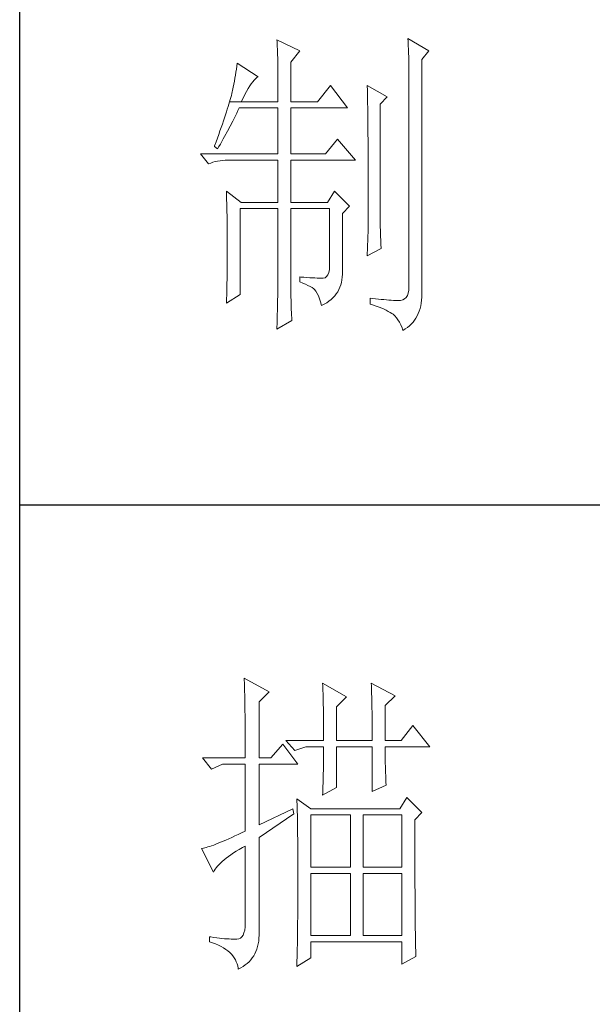
# Model space of a CAD drawing. Units: millimetres. Extents: x 0 to 2387, y 0 to 1800.
# Drawn here: x 2147 to 2204, y 547 to 645 of the extents above; entities that cross this region are included whole.
import ezdxf

# ---------------------------------------------------------------- set-up
doc = ezdxf.new("R2010")
doc.units = ezdxf.units.MM
doc.layers.add('轮廓线', color=7, linetype='Continuous', lineweight=25)

# ---------------------------------------------------------------- blocks, each defined once
blk = doc.blocks.new('A3')
for p, q in [((3400.05, -1395), (3400.05, 1395)), ((3400.05, -480.28), (3750, -480.28))]:
    blk.add_line(p, q)
at = {"layer": '轮廓线', "color": 7, "lineweight": 0}
for p, q in [((3440.35, -407.5), (3440.37, -407.84)), ((3443.93, -409.25), (3440.35, -407.5)), ((3440.37, -407.84), (3440.4, -408.2)), ((3440.4, -408.2), (3440.41, -408.59)), ((3460.88, -407.3), (3460.9, -407.77)), ((3464.14, -409.25), (3460.88, -407.3)), ((3460.9, -407.77), (3460.92, -408.24)), ((3460.92, -408.24), (3460.96, -409.19)), ((3440.41, -408.59), (3440.43, -408.99)), ((3440.43, -408.99), (3440.45, -409.42)), ((3440.45, -409.42), (3440.46, -409.87)), ((3440.46, -409.87), (3440.47, -410.34)), ((3442.53, -411), (3443.93, -409.25)), ((3460.96, -409.19), (3460.98, -409.67)), ((3460.98, -409.67), (3460.99, -410.15)), ((3463.05, -410.61), (3464.14, -409.25)), ((3434.14, -411.19), (3434.07, -411.64)), ((3437.4, -413.33), (3434.14, -411.19)), ((3440.47, -410.34), (3440.48, -410.83)), ((3440.48, -410.83), (3440.49, -411.35)), ((3440.49, -411.35), (3440.5, -411.89)), ((3442.53, -417.22), (3442.53, -411)), ((3460.99, -410.15), (3461, -410.63)), ((3461, -410.63), (3461.01, -411.12)), ((3461.01, -411.12), (3461.02, -411.61)), ((3463.05, -446.97), (3463.05, -410.61)), ((3433.92, -412.57), (3433.84, -413.03)), ((3434, -412.11), (3433.92, -412.57)), ((3434.07, -411.64), (3434, -412.11)), ((3440.5, -411.89), (3440.5, -412.44)), ((3440.5, -412.44), (3440.51, -413.02)), ((3461.02, -411.61), (3461.03, -412.1)), ((3461.03, -412.1), (3461.03, -412.59)), ((3461.03, -412.59), (3461.03, -446.19)), ((3433.59, -414.46), (3433.5, -414.94)), ((3433.68, -413.98), (3433.59, -414.46)), ((3433.76, -413.5), (3433.68, -413.98)), ((3433.84, -413.03), (3433.76, -413.5)), ((3436.09, -414.75), (3436.33, -414.39)), ((3436.33, -414.39), (3436.57, -414.09)), ((3436.57, -414.09), (3436.79, -413.82)), ((3436.79, -413.82), (3437.01, -413.61)), ((3437.01, -413.61), (3437.22, -413.44)), ((3437.22, -413.44), (3437.4, -413.33)), ((3440.51, -413.02), (3440.51, -413.62)), ((3440.51, -413.62), (3440.51, -417.22)), ((3433.29, -415.94), (3433.21, -416.23)), ((3433.36, -415.66), (3433.29, -415.94)), ((3433.4, -415.43), (3433.36, -415.66)), ((3433.5, -414.94), (3433.4, -415.43)), ((3435.31, -416.09), (3435.58, -415.6)), ((3435.58, -415.6), (3435.84, -415.15)), ((3435.84, -415.15), (3436.09, -414.75)), ((3448.75, -414.69), (3446.73, -417.22)), ((3451.39, -418.19), (3448.75, -414.69)), ((3454.5, -414.69), (3454.51, -414.94)), ((3457.61, -416.44), (3454.5, -414.69)), ((3454.51, -414.94), (3454.52, -415.19)), ((3454.52, -415.19), (3454.52, -415.46)), ((3454.52, -415.46), (3454.53, -415.74)), ((3454.53, -415.74), (3454.53, -416.03)), ((3454.53, -416.03), (3454.54, -416.33)), ((3432.81, -417.59), (3432.7, -417.98)), ((3432.93, -417.22), (3432.81, -417.59)), ((3433.03, -416.87), (3432.93, -417.22)), ((3432.93, -417.22), (3434.76, -417.22)), ((3433.13, -416.54), (3433.03, -416.87)), ((3433.21, -416.23), (3433.13, -416.54)), ((3434.76, -417.22), (3435.04, -416.63)), ((3434.76, -417.22), (3440.51, -417.22)), ((3435.04, -416.63), (3435.31, -416.09)), ((3442.53, -417.22), (3446.73, -417.22)), ((3454.54, -416.33), (3454.54, -416.64)), ((3454.54, -416.64), (3454.55, -416.96)), ((3454.55, -416.96), (3454.56, -417.29)), ((3454.56, -417.29), (3454.56, -417.63)), ((3456.52, -417.61), (3457.61, -416.44)), ((3432.43, -418.81), (3432.28, -419.26)), ((3432.57, -418.39), (3432.43, -418.81)), ((3432.7, -417.98), (3432.57, -418.39)), ((3433.86, -419.42), (3434.06, -419.01)), ((3434.06, -419.01), (3434.25, -418.59)), ((3434.25, -418.59), (3434.45, -418.19)), ((3434.45, -418.19), (3440.51, -418.19)), ((3440.51, -418.19), (3440.51, -425.38)), ((3442.53, -425.38), (3442.53, -418.19)), ((3442.53, -418.19), (3451.39, -418.19)), ((3454.56, -417.63), (3454.57, -417.98)), ((3454.57, -417.98), (3454.57, -418.34)), ((3454.57, -418.34), (3454.58, -418.71)), ((3454.58, -418.71), (3454.58, -419.09)), ((3454.58, -419.09), (3454.58, -419.48)), ((3456.52, -435.77), (3456.52, -417.61)), ((3431.97, -420.21), (3431.8, -420.71)), ((3432.13, -419.72), (3431.97, -420.21)), ((3432.28, -419.26), (3432.13, -419.72)), ((3433.03, -421.04), (3433.45, -420.23)), ((3433.45, -420.23), (3433.86, -419.42)), ((3454.58, -419.48), (3454.59, -419.88)), ((3454.59, -419.88), (3454.59, -420.29)), ((3454.59, -420.29), (3454.6, -420.72)), ((3431.43, -421.77), (3431.23, -422.33)), ((3431.62, -421.23), (3431.43, -421.77)), ((3431.8, -420.71), (3431.62, -421.23)), ((3432.16, -422.64), (3432.6, -421.84)), ((3432.6, -421.84), (3433.03, -421.04)), ((3454.6, -420.72), (3454.6, -421.15)), ((3454.6, -421.15), (3454.61, -421.6)), ((3454.61, -421.6), (3454.61, -422.05)), ((3454.61, -422.05), (3454.61, -422.51)), ((3430.81, -423.51), (3430.59, -424.13)), ((3431.03, -422.91), (3430.81, -423.51)), ((3431.23, -422.33), (3431.03, -422.91)), ((3431.49, -423.83), (3431.71, -423.43)), ((3431.71, -423.43), (3431.94, -423.04)), ((3431.94, -423.04), (3432.16, -422.64)), ((3449.84, -423.05), (3447.97, -425.38)), ((3452.64, -426.36), (3449.84, -423.05)), ((3454.61, -422.51), (3454.62, -422.99)), ((3454.62, -422.99), (3454.62, -423.47)), ((3454.62, -423.47), (3454.62, -423.97)), ((3430.59, -424.13), (3430.56, -424.22)), ((3430.56, -424.22), (3431.02, -424.61)), ((3431.02, -424.61), (3431.26, -424.22)), ((3431.26, -424.22), (3431.49, -423.83)), ((3454.62, -423.97), (3454.63, -424.48)), ((3454.63, -424.48), (3454.63, -424.99)), ((3454.63, -424.99), (3454.63, -425.52)), ((3428.38, -425.38), (3429.62, -426.94)), ((3428.38, -425.38), (3440.51, -425.38)), ((3429.62, -426.94), (3429.97, -426.81)), ((3429.97, -426.81), (3430.33, -426.69)), ((3430.33, -426.69), (3430.69, -426.59)), ((3430.69, -426.59), (3431.06, -426.51)), ((3431.06, -426.51), (3431.45, -426.45)), ((3431.45, -426.45), (3431.84, -426.4)), ((3431.84, -426.4), (3432.24, -426.37)), ((3432.24, -426.37), (3432.65, -426.36)), ((3432.65, -426.36), (3440.51, -426.36)), ((3440.51, -426.36), (3440.51, -432.97)), ((3442.53, -425.38), (3447.97, -425.38)), ((3442.53, -432.97), (3442.53, -426.36)), ((3442.53, -426.36), (3452.64, -426.36)), ((3454.63, -425.52), (3454.63, -426.05)), ((3454.63, -426.05), (3454.64, -426.6)), ((3454.64, -426.6), (3454.64, -427.16)), ((3454.64, -427.16), (3454.64, -427.72)), ((3454.64, -427.72), (3454.64, -428.3)), ((3454.64, -428.3), (3454.64, -428.89)), ((3454.64, -428.89), (3454.65, -429.49)), ((3454.65, -429.49), (3454.65, -430.1)), ((3432.43, -431.22), (3432.44, -431.68)), ((3434.76, -432.97), (3432.43, -431.22)), ((3449.37, -431.22), (3448.28, -432.97)), ((3451.7, -433.55), (3449.37, -431.22)), ((3454.65, -430.1), (3454.65, -430.72)), ((3454.65, -430.72), (3454.65, -431.35)), ((3454.65, -431.35), (3454.65, -431.99)), ((3432.44, -431.68), (3432.47, -432.61)), ((3432.47, -432.61), (3432.49, -433.08)), ((3434.76, -432.97), (3440.51, -432.97)), ((3442.53, -432.97), (3448.28, -432.97)), ((3454.65, -431.99), (3454.65, -433.3)), ((3432.49, -433.08), (3432.5, -433.56)), ((3432.5, -433.56), (3432.51, -434.03)), ((3432.51, -434.03), (3432.52, -434.51)), ((3432.52, -434.51), (3432.53, -434.99)), ((3434.6, -447.36), (3434.6, -433.94)), ((3434.6, -433.94), (3440.51, -433.94)), ((3440.51, -433.94), (3440.51, -444.95)), ((3442.53, -446.18), (3442.53, -433.94)), ((3442.53, -433.94), (3448.59, -433.94)), ((3448.59, -433.94), (3448.59, -442.88)), ((3450.61, -434.72), (3451.7, -433.55)), ((3454.65, -433.3), (3454.66, -433.97)), ((3454.66, -433.97), (3454.66, -437.25)), ((3432.53, -434.99), (3432.54, -435.47)), ((3432.54, -435.47), (3432.55, -435.95)), ((3432.55, -435.95), (3432.56, -436.44)), ((3450.61, -444.2), (3450.61, -434.72)), ((3456.53, -436.1), (3456.52, -435.77)), ((3456.53, -436.46), (3456.53, -436.1)), ((3432.56, -436.44), (3432.56, -436.93)), ((3432.56, -436.93), (3432.57, -437.42)), ((3432.57, -437.42), (3432.58, -438.41)), ((3454.66, -437.25), (3454.5, -441.33)), ((3456.54, -436.87), (3456.53, -436.46)), ((3456.55, -437.31), (3456.54, -436.87)), ((3456.57, -437.8), (3456.55, -437.31)), ((3432.58, -438.41), (3432.58, -438.92)), ((3432.58, -438.92), (3432.58, -440.74)), ((3456.6, -438.33), (3456.57, -437.8)), ((3456.62, -438.9), (3456.6, -438.33)), ((3456.65, -439.51), (3456.62, -438.9)), ((3454.5, -441.33), (3456.68, -440.16)), ((3456.68, -440.16), (3456.65, -439.51)), ((3432.57, -442.19), (3432.56, -442.67)), ((3432.58, -440.74), (3432.57, -441.71)), ((3432.57, -441.71), (3432.57, -442.19)), ((3432.55, -443.64), (3432.54, -444.12)), ((3432.56, -442.67), (3432.55, -443.64)), ((3448.57, -443.46), (3448.48, -443.94)), ((3448.59, -442.88), (3448.57, -443.46)), ((3432.53, -445.09), (3432.51, -445.57)), ((3432.54, -444.61), (3432.53, -445.09)), ((3432.54, -444.12), (3432.54, -444.61)), ((3440.51, -445.25), (3440.5, -445.58)), ((3440.51, -444.95), (3440.51, -445.25)), ((3443.93, -444.63), (3443.93, -445.41)), ((3444.07, -444.65), (3443.93, -444.63)), ((3444.58, -444.68), (3444.07, -444.65)), ((3445.06, -444.72), (3444.58, -444.68)), ((3445.51, -444.75), (3445.06, -444.72)), ((3445.92, -444.77), (3445.51, -444.75)), ((3446.3, -444.79), (3445.92, -444.77)), ((3446.65, -444.81), (3446.3, -444.79)), ((3446.97, -444.82), (3446.65, -444.81)), ((3447.25, -444.83), (3446.97, -444.82)), ((3447.57, -444.83), (3447.25, -444.83)), ((3447.89, -444.76), (3447.57, -444.83)), ((3448.14, -444.59), (3447.89, -444.76)), ((3448.34, -444.31), (3448.14, -444.59)), ((3448.48, -443.94), (3448.34, -444.31)), ((3450.46, -445.48), (3450.54, -445.07)), ((3450.54, -445.07), (3450.59, -444.65)), ((3450.59, -444.65), (3450.61, -444.2)), ((3432.5, -446.05), (3432.48, -447.02)), ((3432.51, -445.57), (3432.5, -446.05)), ((3440.49, -446.33), (3440.48, -446.74)), ((3440.48, -446.74), (3440.48, -447.19)), ((3440.5, -445.94), (3440.49, -446.33)), ((3440.5, -445.58), (3440.5, -445.94)), ((3442.53, -446.73), (3442.53, -446.18)), ((3442.54, -447.27), (3442.53, -446.73)), ((3443.93, -445.41), (3444.39, -445.59)), ((3444.39, -445.59), (3444.81, -445.77)), ((3444.81, -445.77), (3445.19, -445.95)), ((3445.19, -445.95), (3445.54, -446.13)), ((3445.54, -446.13), (3445.86, -446.31)), ((3445.86, -446.31), (3446.13, -446.48)), ((3446.13, -446.48), (3446.26, -446.58)), ((3446.26, -446.58), (3446.46, -446.86)), ((3446.46, -446.86), (3446.66, -447.2)), ((3449.87, -446.95), (3450.06, -446.61)), ((3450.06, -446.61), (3450.22, -446.25)), ((3450.22, -446.25), (3450.35, -445.88)), ((3450.35, -445.88), (3450.46, -445.48)), ((3461.01, -446.71), (3460.92, -447.16)), ((3461.03, -446.19), (3461.01, -446.71)), ((3432.48, -447.02), (3432.43, -448.47)), ((3432.43, -448.72), (3434.6, -447.36)), ((3440.46, -448.18), (3440.45, -448.72)), ((3440.47, -447.67), (3440.46, -448.18)), ((3440.48, -447.19), (3440.47, -447.67)), ((3442.55, -447.79), (3442.54, -447.27)), ((3442.56, -448.29), (3442.55, -447.79)), ((3442.57, -448.79), (3442.56, -448.29)), ((3446.66, -447.2), (3446.84, -447.59)), ((3446.84, -447.59), (3447.02, -448.04)), ((3447.02, -448.04), (3447.19, -448.53)), ((3448.15, -448.67), (3448.5, -448.42)), ((3448.5, -448.42), (3448.83, -448.16)), ((3448.83, -448.16), (3449.13, -447.89)), ((3449.13, -447.89), (3449.4, -447.59)), ((3449.4, -447.59), (3449.65, -447.28)), ((3449.65, -447.28), (3449.87, -446.95)), ((3454.97, -447.94), (3454.97, -448.91)), ((3455.32, -447.99), (3454.97, -447.94)), ((3455.8, -448.05), (3455.32, -447.99)), ((3456.26, -448.1), (3455.8, -448.05)), ((3456.7, -448.15), (3456.26, -448.1)), ((3457.12, -448.19), (3456.7, -448.15)), ((3457.51, -448.23), (3457.12, -448.19)), ((3457.89, -448.26), (3457.51, -448.23)), ((3458.25, -448.28), (3457.89, -448.26)), ((3458.59, -448.3), (3458.25, -448.28)), ((3458.9, -448.32), (3458.59, -448.3)), ((3459.2, -448.32), (3458.9, -448.32)), ((3459.48, -448.33), (3459.2, -448.32)), ((3459.72, -448.32), (3459.48, -448.33)), ((3460.07, -448.23), (3459.72, -448.32)), ((3460.36, -448.07), (3460.07, -448.23)), ((3460.6, -447.85), (3460.36, -448.07)), ((3460.79, -447.54), (3460.6, -447.85)), ((3460.92, -447.16), (3460.79, -447.54)), ((3462.96, -448.73), (3463.02, -448.27)), ((3463.02, -448.27), (3463.05, -447.8)), ((3463.06, -447.31), (3463.05, -446.97)), ((3463.05, -447.8), (3463.06, -447.31)), ((3432.43, -448.47), (3432.43, -448.72)), ((3440.42, -449.89), (3440.41, -450.51)), ((3440.43, -449.29), (3440.42, -449.89)), ((3440.45, -448.72), (3440.43, -449.29)), ((3442.58, -449.26), (3442.57, -448.79)), ((3442.6, -449.73), (3442.58, -449.26)), ((3442.62, -450.18), (3442.6, -449.73)), ((3447.19, -448.53), (3447.34, -449.08)), ((3447.34, -449.08), (3447.35, -449.11)), ((3447.35, -449.11), (3447.76, -448.9)), ((3447.76, -448.9), (3448.15, -448.67)), ((3454.97, -448.91), (3455.46, -449.07)), ((3455.46, -449.07), (3455.92, -449.23)), ((3455.92, -449.23), (3456.35, -449.39)), ((3456.35, -449.39), (3456.76, -449.54)), ((3456.76, -449.54), (3457.13, -449.7)), ((3457.13, -449.7), (3457.48, -449.86)), ((3457.48, -449.86), (3457.8, -450.02)), ((3462.65, -449.98), (3462.78, -449.58)), ((3462.78, -449.58), (3462.88, -449.17)), ((3462.88, -449.17), (3462.96, -448.73)), ((3440.35, -452.8), (3442.69, -451.44)), ((3440.39, -451.17), (3440.38, -451.86)), ((3440.41, -450.51), (3440.39, -451.17)), ((3442.64, -450.61), (3442.62, -450.18)), ((3442.66, -451.03), (3442.64, -450.61)), ((3442.69, -451.44), (3442.66, -451.03)), ((3457.8, -450.02), (3458.09, -450.18)), ((3458.09, -450.18), (3458.35, -450.33)), ((3458.35, -450.33), (3458.54, -450.47)), ((3458.54, -450.47), (3458.81, -450.72)), ((3458.81, -450.72), (3459.07, -451.01)), ((3459.07, -451.01), (3459.31, -451.35)), ((3459.31, -451.35), (3459.54, -451.72)), ((3461.67, -451.72), (3461.91, -451.41)), ((3461.91, -451.41), (3462.13, -451.08)), ((3462.13, -451.08), (3462.33, -450.73)), ((3462.33, -450.73), (3462.5, -450.37)), ((3462.5, -450.37), (3462.65, -449.98)), ((3440.36, -452.58), (3440.35, -452.8)), ((3440.38, -451.86), (3440.36, -452.58)), ((3459.54, -451.72), (3459.75, -452.15)), ((3459.75, -452.15), (3459.95, -452.61)), ((3459.95, -452.61), (3460.1, -453)), ((3460.1, -453), (3460.46, -452.78)), ((3460.46, -452.78), (3460.8, -452.54)), ((3460.8, -452.54), (3461.11, -452.28)), ((3461.11, -452.28), (3461.4, -452.01)), ((3461.4, -452.01), (3461.67, -451.72)), ((3435.22, -507.45), (3435.24, -507.78)), ((3439.11, -509.59), (3435.22, -507.45)), ((3435.24, -507.78), (3435.25, -508.11)), ((3435.25, -508.11), (3435.26, -508.46)), ((3435.26, -508.46), (3435.27, -508.82)), ((3447.51, -508.23), (3447.52, -508.61)), ((3451.24, -510.37), (3447.51, -508.23)), ((3455.12, -508.23), (3455.14, -508.64)), ((3458.86, -510.18), (3455.12, -508.23)), ((3435.27, -508.82), (3435.28, -509.2)), ((3435.28, -509.2), (3435.29, -509.59)), ((3435.29, -509.59), (3435.3, -509.99)), ((3435.3, -509.99), (3435.3, -510.4)), ((3437.56, -511.15), (3439.11, -509.59)), ((3447.52, -508.61), (3447.54, -509.01)), ((3447.54, -509.01), (3447.55, -509.42)), ((3447.55, -509.42), (3447.57, -509.83)), ((3447.57, -509.83), (3447.58, -510.26)), ((3455.14, -508.64), (3455.16, -509.05)), ((3455.16, -509.05), (3455.17, -509.47)), ((3455.17, -509.47), (3455.18, -509.9)), ((3455.18, -509.9), (3455.2, -510.34)), ((3435.3, -510.4), (3435.31, -510.83)), ((3435.31, -510.83), (3435.32, -511.27)), ((3435.32, -511.27), (3435.33, -511.72)), ((3437.56, -519.9), (3437.56, -511.15)), ((3447.58, -510.26), (3447.59, -510.7)), ((3447.59, -510.7), (3447.6, -511.16)), ((3447.6, -511.16), (3447.61, -511.62)), ((3449.68, -511.93), (3451.24, -510.37)), ((3455.2, -510.34), (3455.21, -510.79)), ((3455.21, -510.79), (3455.22, -511.25)), ((3455.22, -511.25), (3455.23, -511.71)), ((3457.3, -511.73), (3458.86, -510.18)), ((3435.33, -511.72), (3435.34, -512.19)), ((3435.34, -512.19), (3435.34, -512.67)), ((3435.34, -512.67), (3435.35, -513.16)), ((3447.61, -511.62), (3447.62, -512.09)), ((3447.62, -512.09), (3447.63, -512.58)), ((3447.63, -512.58), (3447.64, -513.08)), ((3447.64, -513.08), (3447.64, -513.59)), ((3449.68, -517.18), (3449.68, -511.93)), ((3455.23, -511.71), (3455.24, -512.19)), ((3455.24, -512.19), (3455.25, -512.68)), ((3455.25, -512.68), (3455.26, -513.17)), ((3457.3, -517.18), (3457.3, -511.73)), ((3435.35, -513.16), (3435.35, -513.66)), ((3435.35, -513.66), (3435.36, -514.18)), ((3435.36, -514.18), (3435.36, -514.71)), ((3447.64, -513.59), (3447.65, -514.11)), ((3447.65, -514.11), (3447.65, -514.64)), ((3447.65, -514.64), (3447.66, -515.18)), ((3455.26, -513.17), (3455.26, -513.67)), ((3455.26, -513.67), (3455.27, -514.19)), ((3455.27, -514.19), (3455.27, -514.71)), ((3435.36, -514.71), (3435.36, -515.25)), ((3435.36, -515.25), (3435.37, -515.81)), ((3435.37, -515.81), (3435.37, -516.37)), ((3447.66, -515.18), (3447.66, -515.73)), ((3447.66, -515.73), (3447.66, -516.3)), ((3455.27, -514.71), (3455.27, -515.24)), ((3455.27, -515.24), (3455.28, -515.78)), ((3455.28, -515.78), (3455.28, -516.33)), ((3461.65, -514.84), (3459.79, -517.18)), ((3464.3, -518.15), (3461.65, -514.84)), ((3435.37, -516.37), (3435.37, -516.96)), ((3435.37, -516.96), (3435.38, -517.55)), ((3435.38, -517.55), (3435.38, -518.16)), ((3441.29, -517.76), (3439.42, -519.9)), ((3443.62, -520.87), (3441.29, -517.76)), ((3441.75, -517.18), (3443.15, -518.73)), ((3441.75, -517.18), (3447.66, -517.18)), ((3447.66, -516.3), (3447.66, -517.18)), ((3449.68, -517.18), (3455.28, -517.18)), ((3455.28, -516.33), (3455.28, -517.18)), ((3457.3, -517.18), (3459.79, -517.18)), ((3435.38, -518.16), (3435.38, -518.78)), ((3435.38, -518.78), (3435.38, -519.9)), ((3443.15, -518.73), (3444.86, -518.15)), ((3444.86, -518.15), (3447.66, -518.15)), ((3447.66, -518.15), (3447.66, -518.59)), ((3447.66, -518.59), (3447.66, -519.05)), ((3447.66, -519.05), (3447.66, -519.51)), ((3449.68, -524.56), (3449.68, -518.15)), ((3449.68, -518.15), (3455.28, -518.15)), ((3455.28, -518.15), (3455.28, -525.15)), ((3457.3, -518.37), (3457.3, -518.15)), ((3457.3, -518.15), (3464.3, -518.15)), ((3457.3, -518.84), (3457.3, -518.37)), ((3457.31, -519.32), (3457.3, -518.84)), ((3428.69, -519.9), (3430.1, -521.65)), ((3428.69, -519.9), (3435.38, -519.9)), ((3437.56, -519.9), (3439.42, -519.9)), ((3447.65, -520.44), (3447.64, -520.91)), ((3447.66, -519.51), (3447.65, -519.97)), ((3447.65, -519.97), (3447.65, -520.44)), ((3457.31, -519.79), (3457.31, -519.32)), ((3457.32, -520.27), (3457.31, -519.79)), ((3457.33, -520.75), (3457.32, -520.27)), ((3457.34, -521.23), (3457.33, -520.75)), ((3430.1, -521.65), (3431.8, -520.87)), ((3431.8, -520.87), (3435.38, -520.87)), ((3435.38, -520.87), (3435.38, -531.37)), ((3437.56, -530.4), (3437.56, -520.87)), ((3437.56, -520.87), (3443.62, -520.87)), ((3447.61, -522.35), (3447.6, -522.84)), ((3447.62, -521.87), (3447.61, -522.35)), ((3447.63, -521.39), (3447.62, -521.87)), ((3447.64, -520.91), (3447.63, -521.39)), ((3457.36, -521.72), (3457.34, -521.23)), ((3457.37, -522.2), (3457.36, -521.72)), ((3457.39, -522.69), (3457.37, -522.2)), ((3447.57, -523.84), (3447.56, -524.34)), ((3447.59, -523.34), (3447.57, -523.84)), ((3447.6, -522.84), (3447.59, -523.34)), ((3457.41, -523.18), (3457.39, -522.69)), ((3457.43, -523.68), (3457.41, -523.18)), ((3457.46, -524.17), (3457.43, -523.68)), ((3447.51, -525.73), (3449.68, -524.56)), ((3447.52, -525.37), (3447.51, -525.73)), ((3447.54, -524.86), (3447.52, -525.37)), ((3447.56, -524.34), (3447.54, -524.86)), ((3455.28, -525.15), (3457.46, -524.17)), ((3443.47, -526.31), (3443.48, -526.56)), ((3445.64, -527.87), (3443.47, -526.31)), ((3443.48, -526.56), (3443.49, -526.82)), ((3443.49, -526.82), (3443.5, -527.09)), ((3460.72, -526.12), (3459.63, -527.87)), ((3463.05, -528.45), (3460.72, -526.12)), ((3442.84, -527.87), (3437.56, -530.4)), ((3443, -528.65), (3442.84, -527.87)), ((3443.5, -527.09), (3443.51, -527.39)), ((3443.51, -527.39), (3443.52, -527.71)), ((3443.52, -527.71), (3443.53, -528.05)), ((3443.53, -528.05), (3443.54, -528.41)), ((3443.54, -528.41), (3443.55, -528.79)), ((3459.63, -527.87), (3445.64, -527.87)), ((3461.96, -529.62), (3463.05, -528.45)), ((3437.56, -532.34), (3443, -528.65)), ((3443.55, -528.79), (3443.56, -529.19)), ((3443.56, -529.19), (3443.56, -529.61)), ((3443.56, -529.61), (3443.57, -530.05)), ((3443.57, -530.05), (3443.58, -530.51)), ((3445.64, -537.01), (3445.64, -528.84)), ((3445.64, -528.84), (3451.86, -528.84)), ((3451.86, -528.84), (3451.86, -537.01)), ((3453.88, -537.01), (3453.88, -528.84)), ((3453.88, -528.84), (3459.94, -528.84)), ((3459.94, -528.84), (3459.94, -537.01)), ((3461.96, -530.6), (3461.96, -529.62)), ((3434.82, -531.63), (3434.29, -531.88)), ((3435.38, -531.37), (3434.82, -531.63)), ((3443.58, -530.51), (3443.58, -530.99)), ((3443.58, -530.99), (3443.59, -531.49)), ((3443.59, -531.49), (3443.59, -532.01)), ((3461.97, -531.37), (3461.96, -530.6)), ((3461.97, -534.3), (3461.97, -531.37)), ((3431.53, -533.11), (3431.15, -533.27)), ((3431.94, -532.94), (3431.53, -533.11)), ((3432.37, -532.76), (3431.94, -532.94)), ((3432.81, -532.56), (3432.37, -532.76)), ((3433.28, -532.34), (3432.81, -532.56)), ((3433.77, -532.12), (3433.28, -532.34)), ((3434.29, -531.88), (3433.77, -532.12)), ((3437.56, -547.16), (3437.56, -532.34)), ((3443.59, -532.01), (3443.6, -532.55)), ((3443.6, -532.55), (3443.6, -533.11)), ((3443.6, -533.11), (3443.61, -533.69)), ((3428.65, -534.08), (3428.54, -534.09)), ((3428.54, -534.09), (3430.41, -537.79)), ((3428.84, -534.04), (3428.65, -534.08)), ((3429.06, -533.99), (3428.84, -534.04)), ((3429.29, -533.93), (3429.06, -533.99)), ((3429.55, -533.85), (3429.29, -533.93)), ((3429.82, -533.76), (3429.55, -533.85)), ((3430.12, -533.66), (3429.82, -533.76)), ((3430.44, -533.54), (3430.12, -533.66)), ((3430.79, -533.41), (3430.44, -533.54)), ((3431.15, -533.27), (3430.79, -533.41)), ((3433.55, -534.79), (3433.99, -534.52)), ((3433.99, -534.52), (3434.46, -534.23)), ((3434.46, -534.23), (3434.95, -533.94)), ((3434.95, -533.94), (3435.38, -533.7)), ((3435.38, -533.7), (3435.38, -545.76)), ((3443.61, -533.69), (3443.61, -534.29)), ((3443.61, -534.29), (3443.61, -534.91)), ((3461.97, -534.99), (3461.97, -534.3)), ((3431.49, -536.38), (3431.76, -536.12)), ((3431.76, -536.12), (3432.06, -535.87)), ((3432.06, -535.87), (3432.4, -535.61)), ((3432.4, -535.61), (3432.75, -535.34)), ((3432.75, -535.34), (3433.14, -535.07)), ((3433.14, -535.07), (3433.55, -534.79)), ((3443.61, -534.91), (3443.62, -535.55)), ((3443.62, -535.55), (3443.62, -536.21)), ((3443.62, -536.21), (3443.62, -536.89)), ((3461.97, -535.68), (3461.97, -534.99)), ((3461.97, -536.34), (3461.97, -535.68)), ((3430.41, -537.79), (3430.52, -537.56)), ((3430.52, -537.56), (3430.66, -537.34)), ((3430.66, -537.34), (3430.82, -537.1)), ((3430.82, -537.1), (3431.02, -536.86)), ((3431.02, -536.86), (3431.24, -536.62)), ((3431.24, -536.62), (3431.49, -536.38)), ((3443.62, -536.89), (3443.62, -540.45)), ((3451.86, -537.01), (3445.64, -537.01)), ((3459.94, -537.01), (3453.88, -537.01)), ((3461.97, -537), (3461.97, -536.34)), ((3461.98, -537.64), (3461.97, -537)), ((3461.98, -538.27), (3461.98, -537.64)), ((3445.64, -547.7), (3445.64, -537.98)), ((3445.64, -537.98), (3451.86, -537.98)), ((3451.86, -537.98), (3451.86, -547.7)), ((3453.88, -547.7), (3453.88, -537.98)), ((3453.88, -537.98), (3459.94, -537.98)), ((3459.94, -537.98), (3459.94, -547.7)), ((3461.98, -538.88), (3461.98, -538.27)), ((3461.98, -539.48), (3461.98, -538.88)), ((3443.62, -540.45), (3443.62, -541.05)), ((3461.98, -540.07), (3461.98, -539.48)), ((3461.99, -540.64), (3461.98, -540.07)), ((3461.99, -541.2), (3461.99, -540.64)), ((3443.62, -541.64), (3443.61, -542.23)), ((3443.61, -542.23), (3443.61, -542.8)), ((3443.62, -541.05), (3443.62, -541.64)), ((3461.99, -541.74), (3461.99, -541.2)), ((3462, -542.27), (3461.99, -541.74)), ((3462, -542.79), (3462, -542.27)), ((3443.61, -543.36), (3443.6, -543.91)), ((3443.6, -543.91), (3443.6, -544.45)), ((3443.61, -542.8), (3443.61, -543.36)), ((3462, -543.29), (3462, -542.79)), ((3462.01, -543.78), (3462, -543.29)), ((3462.01, -544.25), (3462.01, -543.78)), ((3443.6, -544.98), (3443.59, -545.49)), ((3443.59, -545.49), (3443.59, -546)), ((3443.6, -544.45), (3443.6, -544.98)), ((3462.01, -544.71), (3462.01, -544.25)), ((3462.02, -545.16), (3462.01, -544.71)), ((3462.02, -545.59), (3462.02, -545.16)), ((3435.3, -546.86), (3435.19, -547.3)), ((3435.36, -546.35), (3435.3, -546.86)), ((3435.38, -545.76), (3435.36, -546.35)), ((3443.58, -546.98), (3443.57, -547.45)), ((3443.59, -546.49), (3443.58, -546.98)), ((3443.59, -546), (3443.59, -546.49)), ((3462.02, -546.01), (3462.02, -545.59)), ((3462.03, -546.42), (3462.02, -546.01)), ((3462.03, -546.81), (3462.03, -546.42)), ((3462.04, -547.19), (3462.03, -546.81)), ((3429.78, -547.9), (3429.78, -548.67)), ((3430.02, -547.93), (3429.78, -547.9)), ((3430.47, -548), (3430.02, -547.93)), ((3430.92, -548.06), (3430.47, -548)), ((3431.34, -548.11), (3430.92, -548.06)), ((3431.74, -548.16), (3431.34, -548.11)), ((3432.13, -548.2), (3431.74, -548.16)), ((3432.51, -548.23), (3432.13, -548.2)), ((3432.86, -548.25), (3432.51, -548.23)), ((3433.2, -548.27), (3432.86, -548.25)), ((3433.52, -548.28), (3433.2, -548.27)), ((3433.82, -548.28), (3433.52, -548.28)), ((3434.05, -548.3), (3433.82, -548.28)), ((3434.36, -548.25), (3434.05, -548.3)), ((3434.63, -548.13), (3434.36, -548.25)), ((3434.86, -547.93), (3434.63, -548.13)), ((3435.05, -547.65), (3434.86, -547.93)), ((3435.19, -547.3), (3435.05, -547.65)), ((3437.43, -549.01), (3437.49, -548.58)), ((3437.49, -548.58), (3437.54, -548.13)), ((3437.54, -548.13), (3437.56, -547.65)), ((3437.56, -547.65), (3437.56, -547.16)), ((3443.56, -548.36), (3443.55, -548.8)), ((3443.57, -547.91), (3443.56, -548.36)), ((3443.57, -547.45), (3443.57, -547.91)), ((3451.86, -547.7), (3445.64, -547.7)), ((3459.94, -547.7), (3453.88, -547.7)), ((3462.04, -547.55), (3462.04, -547.19)), ((3462.05, -547.9), (3462.04, -547.55)), ((3462.05, -548.23), (3462.05, -547.9)), ((3462.06, -548.55), (3462.05, -548.23)), ((3462.07, -548.86), (3462.06, -548.55)), ((3429.78, -548.67), (3430.28, -548.85)), ((3430.28, -548.85), (3430.75, -549.03)), ((3430.75, -549.03), (3431.19, -549.22)), ((3431.19, -549.22), (3431.6, -549.43)), ((3431.6, -549.43), (3431.98, -549.65)), ((3431.98, -549.65), (3432.33, -549.88)), ((3432.33, -549.88), (3432.65, -550.12)), ((3432.65, -550.12), (3432.95, -550.37)), ((3437.07, -550.2), (3437.21, -549.82)), ((3437.21, -549.82), (3437.33, -549.43)), ((3437.33, -549.43), (3437.43, -549.01)), ((3443.53, -550.05), (3443.52, -550.44)), ((3443.54, -549.64), (3443.53, -550.05)), ((3443.55, -549.23), (3443.54, -549.64)), ((3443.55, -548.8), (3443.55, -549.23)), ((3445.64, -551.2), (3445.64, -548.67)), ((3445.64, -548.67), (3459.94, -548.67)), ((3459.94, -548.67), (3459.94, -552.17)), ((3462.07, -549.16), (3462.07, -548.86)), ((3462.08, -549.44), (3462.07, -549.16)), ((3462.08, -549.7), (3462.08, -549.44)), ((3462.09, -549.96), (3462.08, -549.7)), ((3462.09, -550.19), (3462.09, -549.96)), ((3432.95, -550.37), (3433.22, -550.63)), ((3433.22, -550.63), (3433.45, -550.91)), ((3433.45, -550.91), (3433.66, -551.2)), ((3433.66, -551.2), (3433.84, -551.49)), ((3433.84, -551.49), (3433.99, -551.8)), ((3435.99, -551.81), (3436.25, -551.52)), ((3436.25, -551.52), (3436.49, -551.22)), ((3436.49, -551.22), (3436.71, -550.9)), ((3436.71, -550.9), (3436.9, -550.56)), ((3436.9, -550.56), (3437.07, -550.2)), ((3443.47, -552.56), (3445.64, -551.2)), ((3443.49, -551.56), (3443.48, -551.91)), ((3443.5, -551.2), (3443.49, -551.56)), ((3443.51, -550.82), (3443.5, -551.2)), ((3443.52, -550.44), (3443.51, -550.82)), ((3459.94, -552.17), (3462.12, -551.01)), ((3462.1, -550.42), (3462.09, -550.19)), ((3462.11, -550.63), (3462.1, -550.42)), ((3462.12, -550.82), (3462.11, -550.63)), ((3462.12, -551.01), (3462.12, -550.82)), ((3433.99, -551.8), (3434.12, -552.13)), ((3434.12, -552.13), (3434.21, -552.46)), ((3434.21, -552.46), (3434.27, -552.8)), ((3434.27, -552.8), (3434.29, -552.95)), ((3434.29, -552.95), (3434.68, -552.76)), ((3434.68, -552.76), (3435.04, -552.55)), ((3435.04, -552.55), (3435.38, -552.32)), ((3435.38, -552.32), (3435.7, -552.07)), ((3435.7, -552.07), (3435.99, -551.81)), ((3443.48, -552.25), (3443.47, -552.56)), ((3443.48, -551.91), (3443.48, -552.25))]:
    blk.add_line(p, q, dxfattribs=at)

msp = doc.modelspace()

# ---------------------------------------------------------------- block references
at = {"layer": '轮廓线', "color": 0, "linetype": 'ByBlock', "lineweight": -3, "xscale": 0.6316055999986929, "yscale": 0.6316055999986929, "zscale": 0.6316055999986929}
msp.add_blockref('A3', (0, 900.038), dxfattribs=at)

doc.saveas('drawing.dxf')
